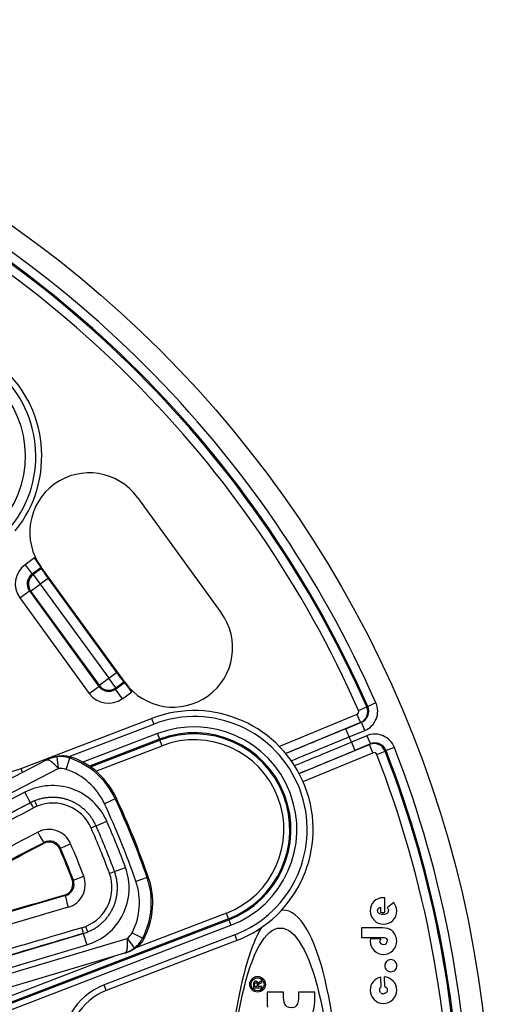
# Model space of a CAD drawing. Units: millimetres. Extents: x 2208 to 2686, y 1375 to 2246.
# Drawn here: x 2358 to 2398, y 1521 to 1604 of the extents above; entities that cross this region are included whole.
import ezdxf

# ---------------------------------------------------------------- set-up
doc = ezdxf.new("R2010")
doc.units = ezdxf.units.MM

msp = doc.modelspace()

# ---------------------------------------------------------------- linework, layer by layer
for p, q in [((2368.335, 1563.962), (2375.388, 1554.254)), ((2359.677, 1558.865), (2358.895, 1558.297)), ((2358.895, 1558.297), (2359.482, 1557.488)), ((2359.677, 1558.865), (2360.245, 1558.084)), ((2367.298, 1548.376), (2360.245, 1558.084)), ((2360.251, 1558.047), (2359.482, 1557.488)), ((2359.482, 1557.488), (2359.583, 1557.472)), ((2360.264, 1557.967), (2359.583, 1557.472)), ((2359.583, 1557.472), (2360.171, 1556.664)), ((2360.251, 1558.047), (2360.264, 1557.967)), ((2359.362, 1556.076), (2360.171, 1556.664)), ((2360.838, 1557.149), (2360.171, 1556.664)), ((2360.171, 1556.664), (2365.924, 1548.744)), ((2360.838, 1557.149), (2366.592, 1549.229)), ((2358.453, 1555.505), (2359.261, 1556.092)), ((2359.261, 1556.092), (2365.1, 1548.056)), ((2359.261, 1556.092), (2359.362, 1556.076)), ((2359.362, 1556.076), (2365.116, 1548.157)), ((2358.453, 1555.505), (2364.291, 1547.468)), ((2365.924, 1548.744), (2366.592, 1549.229)), ((2365.1, 1548.056), (2365.116, 1548.157)), ((2365.116, 1548.157), (2365.924, 1548.744)), ((2366.512, 1547.936), (2365.924, 1548.744)), ((2366.496, 1547.835), (2367.265, 1548.393)), ((2366.512, 1547.936), (2367.193, 1548.43)), ((2367.265, 1548.393), (2367.193, 1548.43)), ((2367.866, 1547.594), (2367.298, 1548.376)), ((2364.291, 1547.468), (2365.1, 1548.056)), ((2366.496, 1547.835), (2366.512, 1547.936)), ((2367.083, 1547.026), (2366.496, 1547.835)), ((2367.083, 1547.026), (2367.866, 1547.594)), ((2388.395, 1546.666), (2387.711, 1546.365)), ((2386.798, 1545.704), (2380.276, 1543.002)), ((2386.798, 1545.704), (2387.085, 1545.011)), ((2386.932, 1546.036), (2387.616, 1546.337)), ((2387.711, 1546.365), (2387.616, 1546.337)), ((2358.556, 1541.147), (2369.53, 1545.359)), ((2362.602, 1542.165), (2369.709, 1544.892)), ((2369.53, 1545.359), (2369.709, 1544.892)), ((2387.085, 1545.011), (2380.808, 1542.411)), ((2385.867, 1544.497), (2387.17, 1545.037)), ((2387.17, 1545.037), (2387.085, 1545.011)), ((2387.457, 1544.344), (2387.17, 1545.037)), ((2370.02, 1544.083), (2363.761, 1541.681)), ((2370.02, 1544.083), (2370.198, 1543.618)), ((2386.154, 1543.804), (2385.867, 1544.497)), ((2386.154, 1543.804), (2387.457, 1544.344)), ((2370.198, 1543.618), (2364.298, 1541.353)), ((2364.393, 1541.288), (2370.232, 1543.529)), ((2370.232, 1543.529), (2370.198, 1543.618)), ((2370.411, 1543.064), (2370.232, 1543.529)), ((2381.938, 1540.728), (2387.845, 1543.175)), ((2386.334, 1543.371), (2386.154, 1543.804)), ((2387.637, 1543.91), (2386.334, 1543.371)), ((2386.334, 1543.371), (2386.621, 1542.678)), ((2387.924, 1543.217), (2386.621, 1542.678)), ((2387.637, 1543.91), (2387.924, 1543.217)), ((2387.845, 1543.175), (2387.924, 1543.217)), ((2388.132, 1542.482), (2387.845, 1543.175)), ((2364.853, 1540.931), (2370.411, 1543.064)), ((2382.266, 1540.052), (2388.132, 1542.482)), ((2388.462, 1542.342), (2389.158, 1542.613)), ((2389.158, 1542.613), (2389.246, 1542.66)), ((2389.942, 1542.931), (2389.246, 1542.66)), ((2360.718, 1541.874), (2347.308, 1534.922)), ((2360.718, 1541.874), (2360.873, 1541.954)), ((2361.698, 1541.143), (2361.586, 1542.137)), ((2362.346, 1541.073), (2362.665, 1542.02)), ((2361.698, 1541.143), (2347.815, 1533.946)), ((2358.682, 1540.819), (2358.556, 1541.147)), ((2358.883, 1539.157), (2348.259, 1533.649)), ((2359.343, 1538.269), (2358.883, 1539.157)), ((2359.343, 1538.269), (2348.719, 1532.761)), ((2359.343, 1538.269), (2359.343, 1538.269)), ((2366.478, 1538.603), (2365.572, 1538.182)), ((2364.858, 1536.339), (2365.756, 1536.734)), ((2361.866, 1534.454), (2362.72, 1534.822)), ((2365.987, 1532.332), (2366.413, 1532.49)), ((2366.413, 1532.49), (2367.334, 1532.829)), ((2362.952, 1531.767), (2363.822, 1532.095)), ((2369.152, 1531.986), (2368.207, 1531.659)), ((2389.156, 1529.056), (2389.156, 1530.272)), ((2388.776, 1529.474), (2388.776, 1529.067)), ((2389.887, 1529.886), (2389.338, 1529.429)), ((2350.07, 1518.464), (2376.029, 1528.429)), ((2375.995, 1528.518), (2350.1, 1518.578)), ((2375.816, 1528.983), (2368.217, 1526.065)), ((2375.995, 1528.518), (2375.816, 1528.983)), ((2376.029, 1528.429), (2375.995, 1528.518)), ((2376.029, 1528.429), (2376.207, 1527.964)), ((2349.97, 1517.892), (2376.207, 1527.964)), ((2388.95, 1527.748), (2387.168, 1527.748)), ((2387.168, 1527.748), (2387.168, 1526.946)), ((2352.319, 1523.851), (2363.787, 1527.269)), ((2352.491, 1522.372), (2367.477, 1526.838)), ((2363.787, 1527.27), (2363.787, 1527.269)), ((2363.787, 1527.269), (2364.073, 1526.312)), ((2376.518, 1527.154), (2365.544, 1522.942)), ((2376.697, 1526.688), (2365.723, 1522.475)), ((2367.477, 1526.838), (2368.087, 1526.046)), ((2367.895, 1527.338), (2368.783, 1526.879)), ((2376.518, 1527.154), (2376.697, 1526.688)), ((2387.168, 1526.946), (2388.92, 1526.946)), ((2388.811, 1526.824), (2387.927, 1526.824)), ((2352.604, 1522.894), (2364.073, 1526.312)), ((2366.412, 1525.373), (2350.335, 1519.201)), ((2352.805, 1521.317), (2367.28, 1525.631)), ((2367.448, 1525.681), (2367.28, 1525.631)), ((2378.804, 1523.302), (2378.665, 1523.215)), ((2378.804, 1523.161), (2378.804, 1523.302)), ((2388.841, 1522.786), (2388.811, 1523.598)), ((2389.081, 1523.618), (2389.111, 1522.822)), ((2365.723, 1522.475), (2365.544, 1522.942)), ((2378.095, 1522.95), (2378.095, 1522.706)), ((2378.095, 1522.706), (2378.804, 1522.706)), ((2378.191, 1522.82), (2378.191, 1522.951)), ((2378.405, 1522.82), (2378.191, 1522.82)), ((2378.405, 1522.959), (2378.405, 1522.82)), ((2378.502, 1522.82), (2378.502, 1522.887)), ((2378.804, 1522.82), (2378.502, 1522.82)), ((2378.692, 1523.099), (2378.804, 1523.161)), ((2378.804, 1522.706), (2378.804, 1522.82)), ((2380.632, 1522.336), (2379.26, 1522.336)), ((2383.257, 1522.336), (2381.876, 1522.327))]:
    msp.add_line(p, q)
for centre, radius in [((2303.095, 1509.146), 95), ((2378.44, 1522.995), 0.658), ((2378.44, 1522.995), 0.549)]:
    msp.add_circle(centre, radius)
for centre, radius, start, end in [((2303.095, 1509.146), 92.44, 23.74285, 66.25715), ((2303.095, 1509.146), 93.187, 23.74285, 66.25715), ((2303.095, 1509.146), 91.594, 23.75039, 66.24961), ((2303.095, 1509.146), 92.341, 23.75039, 66.24961), ((2350.294, 1567.432), 10, 321, 141), ((2350.294, 1567.432), 9.5, 321, 141), ((2350.294, 1567.432), 8.633, 321, 141), ((2364.29, 1561.023), 5, 36, 216), ((2371.343, 1551.315), 5, 216, 36), ((2373.114, 1536.023), 10, 291, 111), ((2373.114, 1536.023), 9.5, 291, 111), ((2373.114, 1536.023), 8.633, 291, 111), ((2373.114, 1536.023), 8.135, 291, 111), ((2373.114, 1536.023), 8.04, 291, 111), ((2373.114, 1536.023), 7.542, 291, 111), ((2356.764, 1545.815), 5, 214.34236, 291), ((2303.095, 1509.146), 91.594, 338.75039, 21.24961), ((2303.095, 1509.146), 92.341, 338.75039, 21.24961), ((2303.095, 1509.146), 92.44, 338.74285, 21.25715), ((2303.095, 1509.146), 93.187, 338.74285, 21.25715), ((2361.865, 1539.65), 1.503, 71.3517, 96.39835), ((2303.095, 1509.146), 69.894, 19.07326, 24.92674), ((2303.095, 1509.146), 70, 19.01206, 24.98794), ((2303.095, 1509.146), 68.895, 19.07326, 24.92674), ((2303.095, 1509.146), 68.466, 20.23745, 23.76255), ((2303.095, 1509.146), 67.03, 20.23745, 23.76255), ((2303.095, 1509.146), 67.484, 20.23745, 23.76255), ((2303.095, 1509.146), 63.915, 20.77443, 23.22557), ((2303.095, 1509.146), 63.989, 20.70222, 23.29778), ((2303.095, 1509.146), 64.919, 20.70222, 23.29778), ((2366.561, 1528.028), 1.503, 307.60165, 332.6483), ((2367.515, 1517.807), 5.5, 111, 187.65764), ((2367.515, 1517.807), 5, 111, 187.65764)]:
    msp.add_arc(centre, radius, start, end)
for centre, major_axis, ratio, start_param, end_param in [((2360.073, 1556.679), (1.978, -0.313), 0.998783, 2.356803, 3.926382), ((2359.663, 1558.855), (0.588, -0.809), 0.017455, 0.034907, 1.570796), ((2360.073, 1556.679), (0.991, -0.157), 0.996359, 2.356803, 3.926382), ((2360.171, 1556.664), (-0.156, -0.988), 0.998783, 3.9276, 5.497178), ((2360.852, 1557.159), (0.588, -0.809), 0.017455, 3.176499, 4.712389), ((2366.606, 1549.239), (0.588, -0.809), 0.017455, 4.712389, 6.248278), ((2365.924, 1548.744), (0.988, -0.156), 0.998783, 3.9276, 5.497178), ((2367.851, 1547.584), (0.588, -0.809), 0.017455, 1.570796, 3.106686), ((2365.909, 1548.647), (-0.313, -1.978), 0.998783, 5.498396, 7.067974), ((2365.909, 1548.647), (-0.157, -0.991), 0.996359, 5.498396, 7.067974), ((2386.786, 1545.96), (1.682, 0.508), 0.996139, 4.811939, 6.403583), ((2386.702, 1545.935), (0.24, 0.073), 0.996138, 4.812117, 6.40389), ((2386.702, 1545.935), (0.289, -0.957), 0.998073, 0.099381, 1.691155), ((2386.786, 1545.96), (0.966, 0.292), 0.990414, 4.811953, 6.403597), ((2386.054, 1544.048), (51.505, 21.334), 0.008727, 1.570798, 1.669064), ((2388.305, 1542.293), (1.549, 0.83), 0.996139, 6.162787, 7.754431), ((2386.341, 1543.355), (50.812, 21.047), 0.008846, 1.570798, 1.666761), ((2386.148, 1543.82), (-50.812, -21.047), 0.008846, 1.476532, 1.570794), ((2388.228, 1542.251), (0.472, -0.882), 0.998073, 1.450437, 3.042211), ((2388.305, 1542.293), (0.89, 0.477), 0.990414, 6.16277, 7.754414), ((2386.435, 1543.127), (-51.505, -21.334), 0.008727, 1.479655, 1.570795), ((2388.228, 1542.251), (0.221, 0.119), 0.996139, 6.16248, 7.754253), ((2361.864, 1539.651), (-1.152, 2.22), 0.999751, 5.478435, 5.915748), ((242.963, 283.944), (2125.958, 1258.529), 0.016806, 0.066142, 0.067427), ((2360.583, 1535.859), (-3.496, -5.484), 0.999406, 2.573765, 3.383377), ((2360.66, 1535.979), (3.732, -5.324), 0.997869, 1.3952, 2.18107), ((2360.583, 1535.859), (-2.95, -4.648), 0.999147, 2.571763, 3.381379), ((2361.18, 1534.712), (-1.664, -4.722), 0.998701, 2.325055, 3.958112), ((2288.117, 1538.036), (-830.575, -430.606), 0.034899, 1.629506, 1.638551), ((2361.203, 1534.693), (-1.307, 3.813), 0.998471, 0.053209, 0.149685), ((2361.187, 1534.716), (-3.776, 1.332), 0.999919, 5.433262, 5.530093), ((2359.573, 1537.825), (-0.231, 0.443), 0.067661, 4.711658, 6.248199), ((2359.881, 1537.967), (-0.187, 0.464), 0.06778, 4.718205, 6.244761), ((2361.219, 1534.73), (-2.993, -1.861), 0.994389, 3.000996, 4.539412), ((2288.339, 1537.607), (-831.018, -430.836), 0.034899, 1.62949, 1.638551), ((2361.238, 1534.703), (-1.423, 3.238), 0.997698, 6.253193, 6.34956), ((2289.249, 1535.853), (-831.077, -430.866), 0.034899, 1.629426, 1.637884), ((2360.883, 1534.022), (-1.205, -1.604), 0.995556, 2.623572, 4.26473), ((2360.026, 1535.826), (0.462, -0.887), 0.066996, 4.709548, 6.2482), ((2364.409, 1536.141), (0.458, 0.201), 0.00001, 4.783494, 6.039892), ((2289.694, 1534.994), (-831.964, -431.326), 0.034899, 1.629395, 1.637884), ((2360.91, 1533.952), (0.603, 0.803), 0.995565, 5.764366, 7.406782), ((2360.945, 1534.049), (-0.575, -0.829), 0.990062, 2.587097, 4.228255), ((2289.694, 1534.994), (833.768, 432.262), 0.034899, 4.770859, 4.779249), ((2362.638, 1531.104), (-4.477, 2.24), 0.998701, 2.325072, 3.958129), ((2361.915, 1531.464), (0.992, -0.158), 0.995565, 5.159588, 6.802005), ((2362.008, 1531.418), (-0.99, 0.197), 0.990062, 2.05493, 3.696088), ((2361.945, 1531.394), (-1.981, 0.317), 0.995556, 2.018455, 3.659613), ((2362.678, 1531.118), (-3.446, -0.741), 0.994389, 1.743772, 3.282188), ((2363.005, 1529.865), (5.35, -1.296), 0.999149, 6.043789, 6.853407), ((2363.005, 1529.865), (6.325, -1.516), 0.999406, 6.041401, 6.851012), ((2363.143, 1529.831), (1.014, -6.422), 0.997869, 0.960522, 1.746393), ((2311.411, 1481.243), (-900.037, -268.241), 0.034899, 4.645529, 4.653919), ((2311.411, 1481.243), (898.089, 267.661), 0.034899, 1.503709, 1.512198), ((2362.581, 1529.501), (-0.283, 0.959), 0.066996, 0.034985, 1.573638), ((2399.741, 1524.21), (11.731, -5.444), 0.280974, 3.039098, 3.271249), ((2405.77, 1492.228), (17.226, -37.957), 0.156031, 3.0709, 3.200144), ((2311.687, 1480.316), (897.131, 267.375), 0.034899, 1.503709, 1.512166), ((2422.851, 1544.353), (34.844, 15.646), 0.166395, 3.067014, 3.203375), ((2387.175, 1530.113), (2.258, -1.036), 0.326144, 6.094408, 6.431728), ((2342.713, 1552.176), (47.31, -23.519), 0.140303, 6.23687, 6.35282), ((2388.988, 1530.003), (-0.003, -0.975), 0.773911, 6.003342, 6.285666), ((2389.107, 1529.298), (0.363, 0.147), 0.62353, 4.137856, 4.596174), ((2312.252, 1478.423), (897.069, 267.356), 0.034899, 1.503042, 1.512103), ((2362.673, 1531.151), (1.226, -3.318), 0.997698, 6.21681, 6.313178), ((2363.644, 1527.749), (0.142, -0.48), 0.067661, 0.034987, 1.571527), ((2363.965, 1527.861), (0.187, -0.464), 0.06778, 0.038425, 1.564981), ((2383.735, 1520.745), (-6.045, -6.72), 0.327901, 2.998173, 3.154835), ((2312.389, 1477.96), (896.59, 267.214), 0.034899, 1.503042, 1.512087), ((2362.641, 1531.134), (1.708, -3.651), 0.998471, 6.133499, 6.229974), ((2362.646, 1531.107), (1.795, 3.579), 0.999919, 3.895688, 3.992519), ((2366.561, 1528.027), (0.713, -2.398), 0.999751, 0.367437, 0.804749), ((-28.322, 960.174), (2401.915, 570.723), 0.016816, 6.21576, 6.217047), ((2436.504, 1543.521), (48.531, 17.269), 0.139545, 3.091977, 3.20863), ((2390.506, 1526.773), (1.771, 0.169), 0.366073, 2.810339, 3.106576), ((2386.126, 1528.109), (3.187, -1.619), 0.284668, 6.193283, 6.426747), ((2384.278, 1526.814), (5.86, -0.204), 0.419986, 0.014645, 0.204302), ((2447.01, 1678.62), (-58.377, -153.038), 0.079295, 6.248161, 6.313423), ((2403.175, 1519.498), (14.01, -5.239), 0.176952, 3.060004, 3.20766), ((2391.112, 1527.792), (-1.68, -3.693), 0.34267, 6.155497, 6.437824), ((2385.94, 1530.774), (3.979, -6.65), 0.241993, 6.139397, 6.345394), ((2387.428, 1525.809), (2.66, -1.511), 0.392047, 6.177997, 6.502328), ((2382.226, 1511.594), (-7.404, -11.852), 0.27737, 3.07142, 3.285744), ((2412.878, 1514.247), (24.906, -8.625), 0.199655, 3.067801, 3.210627), ((2332.317, 1496.747), (57.728, 26.229), 0.126205, 6.225906, 6.327483), ((2395.485, 1538.774), (-6.875, -17.306), 0.232308, 6.1806, 6.375215), ((2391.166, 1526.203), (2.315, 3.954), 0.251532, 3.078339, 3.287822)]:
    msp.add_ellipse(centre, major_axis=major_axis, ratio=ratio, start_param=start_param, end_param=end_param)
for points, knots in [([(2361.586, 1542.137), (2361.579, 1542.136), (2361.572, 1542.135), (2361.564, 1542.134), (2361.557, 1542.133), (2361.549, 1542.132), (2361.541, 1542.131), (2361.534, 1542.13), (2361.526, 1542.129), (2361.519, 1542.128), (2361.511, 1542.127), (2361.503, 1542.126), (2361.495, 1542.125), (2361.488, 1542.124), (2361.48, 1542.122), (2361.472, 1542.121), (2361.464, 1542.12), (2361.456, 1542.119), (2361.448, 1542.117), (2361.44, 1542.116), (2361.431, 1542.114), (2361.423, 1542.113), (2361.415, 1542.112), (2361.407, 1542.11), (2361.398, 1542.108), (2361.39, 1542.107), (2361.382, 1542.105), (2361.373, 1542.104), (2361.365, 1542.102), (2361.356, 1542.1), (2361.348, 1542.098), (2361.339, 1542.097), (2361.331, 1542.095), (2361.322, 1542.093), (2361.314, 1542.091), (2361.305, 1542.089), (2361.296, 1542.087), (2361.287, 1542.085), (2361.279, 1542.083), (2361.27, 1542.081), (2361.261, 1542.079), (2361.252, 1542.076), (2361.243, 1542.074), (2361.234, 1542.072), (2361.225, 1542.069), (2361.216, 1542.067), (2361.207, 1542.065), (2361.198, 1542.062), (2361.189, 1542.06), (2361.18, 1542.057), (2361.171, 1542.055), (2361.162, 1542.052), (2361.153, 1542.049), (2361.144, 1542.047), (2361.135, 1542.044), (2361.125, 1542.041), (2361.116, 1542.038), (2361.107, 1542.035), (2361.098, 1542.032), (2361.089, 1542.029), (2361.079, 1542.026), (2361.07, 1542.023), (2361.061, 1542.02), (2361.052, 1542.017), (2361.042, 1542.014), (2361.033, 1542.01), (2361.024, 1542.007), (2361.014, 1542.004), (2361.005, 1542), (2360.996, 1541.997), (2360.986, 1541.993), (2360.977, 1541.99), (2360.968, 1541.986), (2360.958, 1541.983), (2360.949, 1541.979), (2360.94, 1541.975), (2360.93, 1541.972), (2360.921, 1541.968), (2360.912, 1541.964), (2360.902, 1541.96), (2360.893, 1541.956), (2360.884, 1541.952), (2360.874, 1541.948), (2360.865, 1541.944), (2360.856, 1541.94), (2360.847, 1541.936), (2360.837, 1541.932), (2360.828, 1541.928), (2360.819, 1541.923), (2360.809, 1541.919), (2360.8, 1541.915), (2360.791, 1541.91), (2360.782, 1541.906), (2360.773, 1541.902), (2360.763, 1541.897), (2360.754, 1541.893), (2360.745, 1541.888), (2360.736, 1541.883), (2360.727, 1541.879), (2360.718, 1541.874)], [0, 0, 0, 0, 0.030303, 0.030303, 0.030303, 0.060606, 0.060606, 0.060606, 0.090909, 0.090909, 0.090909, 0.121212, 0.121212, 0.121212, 0.151515, 0.151515, 0.151515, 0.181818, 0.181818, 0.181818, 0.212121, 0.212121, 0.212121, 0.242424, 0.242424, 0.242424, 0.272727, 0.272727, 0.272727, 0.30303, 0.30303, 0.30303, 0.333333, 0.333333, 0.333333, 0.363636, 0.363636, 0.363636, 0.393939, 0.393939, 0.393939, 0.424242, 0.424242, 0.424242, 0.454545, 0.454545, 0.454545, 0.484848, 0.484848, 0.484848, 0.515152, 0.515152, 0.515152, 0.545455, 0.545455, 0.545455, 0.575758, 0.575758, 0.575758, 0.606061, 0.606061, 0.606061, 0.636364, 0.636364, 0.636364, 0.666667, 0.666667, 0.666667, 0.69697, 0.69697, 0.69697, 0.727273, 0.727273, 0.727273, 0.757576, 0.757576, 0.757576, 0.787879, 0.787879, 0.787879, 0.818182, 0.818182, 0.818182, 0.848485, 0.848485, 0.848485, 0.878788, 0.878788, 0.878788, 0.909091, 0.909091, 0.909091, 0.939394, 0.939394, 0.939394, 0.969697, 0.969697, 0.969697, 1, 1, 1, 1]), ([(2360.718, 1541.874), (2360.723, 1541.877), (2360.729, 1541.879), (2360.734, 1541.881), (2360.74, 1541.883), (2360.746, 1541.885), (2360.753, 1541.886), (2360.759, 1541.888), (2360.765, 1541.889), (2360.772, 1541.889), (2360.778, 1541.89), (2360.785, 1541.89), (2360.792, 1541.89), (2360.799, 1541.889), (2360.806, 1541.889), (2360.813, 1541.888), (2360.821, 1541.887), (2360.828, 1541.886), (2360.836, 1541.884), (2360.844, 1541.882), (2360.851, 1541.88), (2360.859, 1541.878), (2360.867, 1541.876), (2360.876, 1541.873), (2360.884, 1541.87), (2360.892, 1541.867), (2360.901, 1541.863), (2360.909, 1541.86), (2360.918, 1541.856), (2360.927, 1541.852), (2360.936, 1541.847), (2360.945, 1541.843), (2360.954, 1541.838), (2360.963, 1541.833), (2360.972, 1541.828), (2360.982, 1541.822), (2360.991, 1541.816), (2361.001, 1541.81), (2361.01, 1541.804), (2361.02, 1541.798), (2361.03, 1541.792), (2361.04, 1541.785), (2361.05, 1541.778), (2361.06, 1541.771), (2361.07, 1541.763), (2361.081, 1541.756), (2361.091, 1541.748), (2361.101, 1541.74), (2361.112, 1541.732), (2361.122, 1541.724), (2361.133, 1541.715), (2361.144, 1541.707), (2361.154, 1541.698), (2361.165, 1541.689), (2361.176, 1541.68), (2361.187, 1541.67), (2361.198, 1541.661), (2361.209, 1541.651), (2361.22, 1541.642), (2361.231, 1541.632), (2361.243, 1541.621), (2361.254, 1541.611), (2361.265, 1541.601), (2361.276, 1541.59), (2361.288, 1541.58), (2361.299, 1541.569), (2361.311, 1541.558), (2361.322, 1541.547), (2361.334, 1541.535), (2361.345, 1541.524), (2361.357, 1541.513), (2361.368, 1541.501), (2361.38, 1541.489), (2361.392, 1541.478), (2361.403, 1541.466), (2361.415, 1541.454), (2361.427, 1541.442), (2361.439, 1541.429), (2361.45, 1541.417), (2361.462, 1541.405), (2361.474, 1541.392), (2361.486, 1541.38), (2361.497, 1541.367), (2361.509, 1541.355), (2361.521, 1541.342), (2361.533, 1541.329), (2361.545, 1541.316), (2361.556, 1541.303), (2361.568, 1541.29), (2361.58, 1541.277), (2361.592, 1541.264), (2361.603, 1541.251), (2361.615, 1541.238), (2361.627, 1541.224), (2361.639, 1541.211), (2361.651, 1541.197), (2361.662, 1541.184), (2361.674, 1541.17), (2361.686, 1541.157), (2361.698, 1541.143)], [0, 0, 0, 0, 0.030303, 0.030303, 0.030303, 0.060606, 0.060606, 0.060606, 0.090909, 0.090909, 0.090909, 0.121212, 0.121212, 0.121212, 0.151515, 0.151515, 0.151515, 0.181818, 0.181818, 0.181818, 0.212121, 0.212121, 0.212121, 0.242424, 0.242424, 0.242424, 0.272727, 0.272727, 0.272727, 0.30303, 0.30303, 0.30303, 0.333333, 0.333333, 0.333333, 0.363636, 0.363636, 0.363636, 0.393939, 0.393939, 0.393939, 0.424242, 0.424242, 0.424242, 0.454545, 0.454545, 0.454545, 0.484848, 0.484848, 0.484848, 0.515152, 0.515152, 0.515152, 0.545455, 0.545455, 0.545455, 0.575758, 0.575758, 0.575758, 0.606061, 0.606061, 0.606061, 0.636364, 0.636364, 0.636364, 0.666667, 0.666667, 0.666667, 0.69697, 0.69697, 0.69697, 0.727273, 0.727273, 0.727273, 0.757576, 0.757576, 0.757576, 0.787879, 0.787879, 0.787879, 0.818182, 0.818182, 0.818182, 0.848485, 0.848485, 0.848485, 0.878788, 0.878788, 0.878788, 0.909091, 0.909091, 0.909091, 0.939394, 0.939394, 0.939394, 0.969697, 0.969697, 0.969697, 1, 1, 1, 1]), ([(2360.873, 1541.954), (2361.024, 1542.033), (2361.183, 1542.095), (2361.514, 1542.188), (2361.686, 1542.218), (2362.034, 1542.24), (2362.208, 1542.233), (2362.549, 1542.183), (2362.715, 1542.141), (2362.875, 1542.082)], [-0.2070257, -0.2070257, -0.2070257, -0.2070257, -0.1558303, -0.1558303, -0.1035135, -0.1035135, -0.051196, -0.051196, -0.000001, -0.000001, -0.000001, -0.000001]), ([(2364.858, 1536.339), (2364.838, 1536.386), (2364.794, 1536.479), (2364.724, 1536.616), (2364.649, 1536.749), (2364.569, 1536.88), (2364.484, 1537.008), (2364.394, 1537.132), (2364.299, 1537.253), (2364.2, 1537.37), (2364.097, 1537.483), (2363.989, 1537.592), (2363.876, 1537.697), (2363.76, 1537.798), (2363.64, 1537.894), (2363.517, 1537.985), (2363.39, 1538.071), (2363.26, 1538.153), (2363.126, 1538.23), (2362.99, 1538.301), (2362.851, 1538.367), (2362.71, 1538.428), (2362.566, 1538.483), (2362.421, 1538.533), (2362.273, 1538.577), (2362.124, 1538.615), (2361.973, 1538.648), (2361.822, 1538.675), (2361.669, 1538.696), (2361.515, 1538.711), (2361.361, 1538.72), (2361.207, 1538.724), (2361.053, 1538.721), (2360.898, 1538.712), (2360.745, 1538.698), (2360.592, 1538.677), (2360.439, 1538.651), (2360.288, 1538.619), (2360.138, 1538.581), (2359.989, 1538.537), (2359.841, 1538.488), (2359.744, 1538.451), (2359.695, 1538.431)], [0, 0, 0, 0, 0.025, 0.05, 0.075, 0.1, 0.125, 0.15, 0.175, 0.2, 0.225, 0.25, 0.275, 0.3, 0.325, 0.35, 0.375, 0.4, 0.425, 0.45, 0.475, 0.5, 0.525, 0.55, 0.575, 0.6, 0.625, 0.65, 0.675, 0.7, 0.725, 0.75, 0.775, 0.8, 0.825, 0.85, 0.875, 0.9, 0.925, 0.95, 0.975, 1, 1, 1, 1]), ([(2366.478, 1538.603), (2366.479, 1538.605), (2366.48, 1538.606), (2366.481, 1538.608), (2366.487, 1538.618), (2366.493, 1538.628), (2366.499, 1538.639), (2366.503, 1538.646), (2366.506, 1538.652), (2366.51, 1538.659), (2366.514, 1538.665), (2366.517, 1538.671), (2366.52, 1538.676), (2366.527, 1538.689), (2366.535, 1538.702), (2366.542, 1538.715), (2366.542, 1538.715), (2366.543, 1538.716), (2366.543, 1538.716)], [0, 0, 0, 0, 0.043376, 0.043376, 0.043376, 0.333333, 0.333333, 0.333333, 0.517318, 0.517318, 0.517318, 0.666667, 0.666667, 0.666667, 0.993491, 0.993491, 0.993491, 1, 1, 1, 1]), ([(2360.486, 1534.939), (2360.484, 1534.934), (2360.482, 1534.929), (2360.48, 1534.924), (2360.477, 1534.913), (2360.473, 1534.902), (2360.469, 1534.891), (2360.466, 1534.885), (2360.464, 1534.878), (2360.462, 1534.872), (2360.458, 1534.861), (2360.454, 1534.851), (2360.451, 1534.841)], [0, 0, 0, 0, 0.162987, 0.162987, 0.162987, 0.5, 0.5, 0.5, 0.698084, 0.698084, 0.698084, 1, 1, 1, 1]), ([(2361.866, 1534.454), (2361.864, 1534.447), (2361.861, 1534.439), (2361.858, 1534.432), (2361.857, 1534.428), (2361.856, 1534.425), (2361.855, 1534.421), (2361.851, 1534.41), (2361.847, 1534.398), (2361.843, 1534.387), (2361.842, 1534.384), (2361.841, 1534.381), (2361.84, 1534.379), (2361.837, 1534.37), (2361.834, 1534.36), (2361.83, 1534.351)], [0, 0, 0, 0, 0.229109, 0.229109, 0.229109, 0.333333, 0.333333, 0.333333, 0.666667, 0.666667, 0.666667, 0.742706, 0.742706, 0.742706, 1, 1, 1, 1]), ([(2364.153, 1527.398), (2364.201, 1527.417), (2364.296, 1527.458), (2364.436, 1527.524), (2364.573, 1527.596), (2364.707, 1527.673), (2364.838, 1527.754), (2364.966, 1527.841), (2365.091, 1527.933), (2365.211, 1528.029), (2365.328, 1528.13), (2365.441, 1528.235), (2365.55, 1528.345), (2365.655, 1528.458), (2365.755, 1528.576), (2365.85, 1528.697), (2365.941, 1528.821), (2366.026, 1528.949), (2366.107, 1529.081), (2366.183, 1529.215), (2366.253, 1529.352), (2366.318, 1529.491), (2366.378, 1529.633), (2366.432, 1529.777), (2366.48, 1529.923), (2366.523, 1530.07), (2366.56, 1530.219), (2366.592, 1530.37), (2366.617, 1530.521), (2366.637, 1530.674), (2366.651, 1530.827), (2366.659, 1530.98), (2366.661, 1531.133), (2366.657, 1531.287), (2366.647, 1531.44), (2366.631, 1531.593), (2366.61, 1531.745), (2366.583, 1531.896), (2366.549, 1532.045), (2366.51, 1532.195), (2366.465, 1532.343), (2366.431, 1532.441), (2366.413, 1532.49)], [0, 0, 0, 0, 0.025, 0.05, 0.075, 0.1, 0.125, 0.15, 0.175, 0.2, 0.225, 0.25, 0.275, 0.3, 0.325, 0.35, 0.375, 0.4, 0.425, 0.45, 0.475, 0.5, 0.525, 0.55, 0.575, 0.6, 0.625, 0.65, 0.675, 0.7, 0.725, 0.75, 0.775, 0.8, 0.825, 0.85, 0.875, 0.9, 0.925, 0.95, 0.975, 1, 1, 1, 1]), ([(2362.952, 1531.767), (2362.945, 1531.77), (2362.938, 1531.774), (2362.931, 1531.777), (2362.928, 1531.779), (2362.924, 1531.781), (2362.921, 1531.782), (2362.91, 1531.788), (2362.899, 1531.793), (2362.888, 1531.799), (2362.877, 1531.804), (2362.866, 1531.81), (2362.854, 1531.816)], [0, 0, 0, 0, 0.2292, 0.2292, 0.2292, 0.333333, 0.333333, 0.333333, 0.666667, 0.666667, 0.666667, 1, 1, 1, 1]), ([(2369.277, 1531.95), (2369.265, 1531.953), (2369.253, 1531.956), (2369.241, 1531.96), (2369.239, 1531.96), (2369.238, 1531.961), (2369.237, 1531.961), (2369.223, 1531.965), (2369.21, 1531.969), (2369.195, 1531.973), (2369.192, 1531.974), (2369.188, 1531.975), (2369.184, 1531.976), (2369.174, 1531.979), (2369.163, 1531.983), (2369.152, 1531.986)], [0, 0, 0, 0, 0.30233, 0.30233, 0.30233, 0.333333, 0.333333, 0.333333, 0.666667, 0.666667, 0.666667, 0.756183, 0.756183, 0.756183, 1, 1, 1, 1]), ([(2362.296, 1530.459), (2362.291, 1530.461), (2362.286, 1530.464), (2362.281, 1530.466), (2362.265, 1530.474), (2362.249, 1530.482), (2362.232, 1530.491), (2362.222, 1530.495), (2362.212, 1530.5), (2362.202, 1530.505)], [0, 0, 0, 0, 0.163081, 0.163081, 0.163081, 0.698152, 0.698152, 0.698152, 1, 1, 1, 1]), ([(2388.538, 1529.206), (2388.538, 1529.354), (2388.578, 1529.404), (2388.697, 1529.451), (2388.718, 1529.46), (2388.744, 1529.468), (2388.776, 1529.474)], [0, 0, 0, 0, 0.845029, 0.845029, 0.845029, 1, 1, 1, 1]), ([(2367.477, 1526.838), (2367.478, 1526.82), (2367.479, 1526.802), (2367.48, 1526.785), (2367.481, 1526.767), (2367.482, 1526.749), (2367.483, 1526.731), (2367.484, 1526.714), (2367.484, 1526.696), (2367.485, 1526.678), (2367.486, 1526.661), (2367.486, 1526.643), (2367.487, 1526.625), (2367.487, 1526.608), (2367.488, 1526.59), (2367.488, 1526.573), (2367.489, 1526.555), (2367.489, 1526.538), (2367.489, 1526.521), (2367.49, 1526.503), (2367.49, 1526.486), (2367.49, 1526.469), (2367.49, 1526.452), (2367.49, 1526.435), (2367.49, 1526.418), (2367.49, 1526.401), (2367.49, 1526.385), (2367.489, 1526.368), (2367.489, 1526.351), (2367.489, 1526.335), (2367.488, 1526.319), (2367.488, 1526.302), (2367.488, 1526.286), (2367.487, 1526.27), (2367.486, 1526.254), (2367.486, 1526.239), (2367.485, 1526.223), (2367.484, 1526.207), (2367.483, 1526.192), (2367.482, 1526.177), (2367.481, 1526.162), (2367.48, 1526.147), (2367.479, 1526.132), (2367.478, 1526.117), (2367.476, 1526.103), (2367.475, 1526.089), (2367.473, 1526.074), (2367.472, 1526.06), (2367.47, 1526.047), (2367.469, 1526.033), (2367.467, 1526.02), (2367.465, 1526.006), (2367.463, 1525.993), (2367.461, 1525.98), (2367.459, 1525.968), (2367.457, 1525.955), (2367.455, 1525.943), (2367.452, 1525.931), (2367.45, 1525.919), (2367.447, 1525.907), (2367.445, 1525.895), (2367.442, 1525.884), (2367.439, 1525.873), (2367.437, 1525.862), (2367.434, 1525.851), (2367.431, 1525.841), (2367.428, 1525.831), (2367.425, 1525.821), (2367.421, 1525.811), (2367.418, 1525.802), (2367.415, 1525.792), (2367.411, 1525.783), (2367.408, 1525.774), (2367.404, 1525.766), (2367.4, 1525.757), (2367.397, 1525.749), (2367.393, 1525.741), (2367.389, 1525.734), (2367.385, 1525.727), (2367.381, 1525.719), (2367.376, 1525.712), (2367.372, 1525.706), (2367.368, 1525.699), (2367.363, 1525.693), (2367.359, 1525.688), (2367.354, 1525.682), (2367.349, 1525.677), (2367.344, 1525.672), (2367.34, 1525.667), (2367.335, 1525.662), (2367.329, 1525.658), (2367.324, 1525.654), (2367.319, 1525.65), (2367.314, 1525.647), (2367.308, 1525.643), (2367.303, 1525.64), (2367.297, 1525.638), (2367.292, 1525.635), (2367.286, 1525.633), (2367.28, 1525.631)], [0, 0, 0, 0, 0.030303, 0.030303, 0.030303, 0.060606, 0.060606, 0.060606, 0.090909, 0.090909, 0.090909, 0.121212, 0.121212, 0.121212, 0.151515, 0.151515, 0.151515, 0.181818, 0.181818, 0.181818, 0.212121, 0.212121, 0.212121, 0.242424, 0.242424, 0.242424, 0.272727, 0.272727, 0.272727, 0.30303, 0.30303, 0.30303, 0.333333, 0.333333, 0.333333, 0.363636, 0.363636, 0.363636, 0.393939, 0.393939, 0.393939, 0.424242, 0.424242, 0.424242, 0.454545, 0.454545, 0.454545, 0.484848, 0.484848, 0.484848, 0.515152, 0.515152, 0.515152, 0.545455, 0.545455, 0.545455, 0.575758, 0.575758, 0.575758, 0.606061, 0.606061, 0.606061, 0.636364, 0.636364, 0.636364, 0.666667, 0.666667, 0.666667, 0.69697, 0.69697, 0.69697, 0.727273, 0.727273, 0.727273, 0.757576, 0.757576, 0.757576, 0.787879, 0.787879, 0.787879, 0.818182, 0.818182, 0.818182, 0.848485, 0.848485, 0.848485, 0.878788, 0.878788, 0.878788, 0.909091, 0.909091, 0.909091, 0.939394, 0.939394, 0.939394, 0.969697, 0.969697, 0.969697, 1, 1, 1, 1]), ([(2368.976, 1526.98), (2368.902, 1526.827), (2368.812, 1526.681), (2368.601, 1526.409), (2368.481, 1526.282), (2368.216, 1526.057), (2368.072, 1525.959), (2367.769, 1525.795), (2367.611, 1525.73), (2367.448, 1525.681)], [-0.2070258, -0.2070258, -0.2070258, -0.2070258, -0.1558307, -0.1558307, -0.1035133, -0.1035133, -0.0511964, -0.0511964, -0.000001, -0.000001, -0.000001, -0.000001]), ([(2388.92, 1526.946), (2389.185, 1526.946), (2389.237, 1526.887), (2389.288, 1526.823), (2389.324, 1526.779), (2389.347, 1526.727), (2389.347, 1526.637)], [0, 0, 0, 0, 0.588702, 0.588702, 0.588702, 1, 1, 1, 1]), ([(2367.28, 1525.631), (2367.29, 1525.634), (2367.3, 1525.637), (2367.31, 1525.64), (2367.319, 1525.643), (2367.329, 1525.646), (2367.339, 1525.65), (2367.349, 1525.653), (2367.358, 1525.656), (2367.368, 1525.659), (2367.377, 1525.663), (2367.387, 1525.666), (2367.397, 1525.669), (2367.406, 1525.673), (2367.416, 1525.676), (2367.425, 1525.68), (2367.435, 1525.683), (2367.444, 1525.687), (2367.454, 1525.69), (2367.463, 1525.694), (2367.473, 1525.698), (2367.482, 1525.701), (2367.491, 1525.705), (2367.501, 1525.709), (2367.51, 1525.712), (2367.519, 1525.716), (2367.528, 1525.72), (2367.538, 1525.724), (2367.547, 1525.728), (2367.556, 1525.732), (2367.565, 1525.736), (2367.574, 1525.74), (2367.583, 1525.744), (2367.592, 1525.748), (2367.601, 1525.752), (2367.61, 1525.756), (2367.619, 1525.76), (2367.628, 1525.764), (2367.637, 1525.769), (2367.646, 1525.773), (2367.654, 1525.777), (2367.663, 1525.781), (2367.672, 1525.786), (2367.68, 1525.79), (2367.689, 1525.794), (2367.697, 1525.799), (2367.706, 1525.803), (2367.714, 1525.807), (2367.723, 1525.812), (2367.731, 1525.816), (2367.74, 1525.821), (2367.748, 1525.825), (2367.756, 1525.83), (2367.764, 1525.834), (2367.772, 1525.839), (2367.781, 1525.843), (2367.789, 1525.848), (2367.797, 1525.852), (2367.805, 1525.857), (2367.813, 1525.861), (2367.82, 1525.866), (2367.828, 1525.871), (2367.836, 1525.875), (2367.844, 1525.88), (2367.852, 1525.884), (2367.859, 1525.889), (2367.867, 1525.894), (2367.874, 1525.898), (2367.882, 1525.903), (2367.889, 1525.908), (2367.897, 1525.912), (2367.904, 1525.917), (2367.911, 1525.922), (2367.918, 1525.926), (2367.926, 1525.931), (2367.933, 1525.936), (2367.94, 1525.94), (2367.947, 1525.945), (2367.954, 1525.95), (2367.961, 1525.954), (2367.968, 1525.959), (2367.974, 1525.964), (2367.981, 1525.968), (2367.988, 1525.973), (2367.994, 1525.977), (2368.001, 1525.982), (2368.008, 1525.987), (2368.014, 1525.991), (2368.02, 1525.996), (2368.027, 1526.001), (2368.033, 1526.005), (2368.039, 1526.01), (2368.046, 1526.014), (2368.052, 1526.019), (2368.058, 1526.023), (2368.064, 1526.028), (2368.07, 1526.032), (2368.076, 1526.037), (2368.082, 1526.041), (2368.087, 1526.046)], [0, 0, 0, 0, 0.030303, 0.030303, 0.030303, 0.060606, 0.060606, 0.060606, 0.090909, 0.090909, 0.090909, 0.121212, 0.121212, 0.121212, 0.151515, 0.151515, 0.151515, 0.181818, 0.181818, 0.181818, 0.212121, 0.212121, 0.212121, 0.242424, 0.242424, 0.242424, 0.272727, 0.272727, 0.272727, 0.30303, 0.30303, 0.30303, 0.333333, 0.333333, 0.333333, 0.363636, 0.363636, 0.363636, 0.393939, 0.393939, 0.393939, 0.424242, 0.424242, 0.424242, 0.454545, 0.454545, 0.454545, 0.484848, 0.484848, 0.484848, 0.515152, 0.515152, 0.515152, 0.545455, 0.545455, 0.545455, 0.575758, 0.575758, 0.575758, 0.606061, 0.606061, 0.606061, 0.636364, 0.636364, 0.636364, 0.666667, 0.666667, 0.666667, 0.69697, 0.69697, 0.69697, 0.727273, 0.727273, 0.727273, 0.757576, 0.757576, 0.757576, 0.787879, 0.787879, 0.787879, 0.818182, 0.818182, 0.818182, 0.848485, 0.848485, 0.848485, 0.878788, 0.878788, 0.878788, 0.909091, 0.909091, 0.909091, 0.939394, 0.939394, 0.939394, 0.969697, 0.969697, 0.969697, 1, 1, 1, 1]), ([(2378.287, 1523.254), (2378.278, 1523.254), (2378.26, 1523.252), (2378.238, 1523.247), (2378.221, 1523.241), (2378.208, 1523.235), (2378.198, 1523.23), (2378.189, 1523.225), (2378.183, 1523.221), (2378.177, 1523.216), (2378.169, 1523.211), (2378.16, 1523.203), (2378.15, 1523.193), (2378.141, 1523.182), (2378.133, 1523.17), (2378.126, 1523.158), (2378.121, 1523.147), (2378.117, 1523.138), (2378.114, 1523.132), (2378.112, 1523.124), (2378.109, 1523.114), (2378.106, 1523.099), (2378.103, 1523.08), (2378.099, 1523.051), (2378.096, 1523.01), (2378.095, 1522.971), (2378.095, 1522.95)], [0, 0, 0, 0, 0.083333, 0.166667, 0.208333, 0.25, 0.291667, 0.3125, 0.333333, 0.354167, 0.375, 0.416667, 0.458333, 0.5, 0.541667, 0.583333, 0.625, 0.645833, 0.666667, 0.6875, 0.708333, 0.75, 0.791667, 0.833333, 0.916667, 1, 1, 1, 1]), ([(2378.203, 1523.067), (2378.205, 1523.072), (2378.209, 1523.082), (2378.218, 1523.095), (2378.226, 1523.104), (2378.236, 1523.113), (2378.244, 1523.118), (2378.255, 1523.124), (2378.266, 1523.129), (2378.281, 1523.132), (2378.291, 1523.133), (2378.297, 1523.133)], [0, 0, 0, 0, 0.125, 0.25, 0.375, 0.4375, 0.5625, 0.625, 0.75, 0.875, 1, 1, 1, 1]), ([(2378.487, 1523.05), (2378.486, 1523.065), (2378.481, 1523.094), (2378.471, 1523.127), (2378.459, 1523.151), (2378.448, 1523.168), (2378.438, 1523.181), (2378.427, 1523.193), (2378.418, 1523.202), (2378.405, 1523.213), (2378.393, 1523.223), (2378.377, 1523.232), (2378.354, 1523.243), (2378.325, 1523.251), (2378.3, 1523.254), (2378.287, 1523.254)], [0, 0, 0, 0, 0.125, 0.25, 0.3125, 0.375, 0.4375, 0.46875, 0.53125, 0.5625, 0.625, 0.6875, 0.75, 0.875, 1, 1, 1, 1]), ([(2389.111, 1522.822), (2389.308, 1522.75), (2389.338, 1522.677), (2389.348, 1522.559), (2389.348, 1522.55), (2389.349, 1522.542), (2389.349, 1522.533)], [0, 0, 0, 0, 0.933831, 0.933831, 0.933831, 1, 1, 1, 1])]:
    msp.add_open_spline(points, degree=3, knots=knots)
for points in [[(2389.156, 1530.272), (2389.087, 1530.276), (2389.038, 1530.28), (2389.006, 1530.28)], [(2380.565, 1529.245), (2380.531, 1529.246), (2380.497, 1529.245), (2380.463, 1529.242)], [(2385.483, 1509.244), (2385.483, 1520.291), (2383.482, 1529.217), (2380.565, 1529.245)], [(2388.666, 1528.961), (2388.57, 1529.032), (2388.538, 1529.1), (2388.538, 1529.206)], [(2389.338, 1529.429), (2389.441, 1529.335), (2389.458, 1529.269), (2389.458, 1529.197)], [(2390.138, 1529.176), (2390.138, 1529.435), (2390.054, 1529.671), (2389.887, 1529.886)], [(2388.234, 1528.379), (2388.45, 1528.159), (2388.714, 1528.052), (2389.027, 1528.052)], [(2388.993, 1528.867), (2388.83, 1528.867), (2388.745, 1528.903), (2388.666, 1528.961)], [(2389.329, 1528.957), (2389.254, 1528.904), (2389.164, 1528.867), (2388.993, 1528.867)], [(2389.027, 1528.052), (2389.342, 1528.052), (2389.606, 1528.159), (2389.819, 1528.375)], [(2378.744, 1527.759), (2376.998, 1524.77), (2375.751, 1517.598), (2375.718, 1509.244)], [(2375.904, 1508.582), (2375.904, 1519.254), (2377.812, 1527.733), (2380.36, 1527.733)], [(2380.36, 1527.733), (2382.908, 1527.733), (2384.926, 1519.454), (2384.926, 1508.782)], [(2389.75, 1527.491), (2389.544, 1527.662), (2389.278, 1527.748), (2388.95, 1527.748)], [(2387.927, 1526.824), (2387.918, 1526.727), (2387.914, 1526.656), (2387.914, 1526.609)], [(2388.826, 1526.412), (2388.757, 1526.48), (2388.733, 1526.543), (2388.733, 1526.626)], [(2389.816, 1525.839), (2390.031, 1526.058), (2390.138, 1526.326), (2390.138, 1526.646)], [(2389.044, 1526.324), (2388.948, 1526.324), (2388.887, 1526.351), (2388.826, 1526.412)], [(2389.027, 1525.511), (2389.34, 1525.511), (2389.602, 1525.621), (2389.816, 1525.839)], [(2389.259, 1526.416), (2389.193, 1526.348), (2389.133, 1526.324), (2389.044, 1526.324)], [(2389.649, 1525.074), (2389.51, 1525.074), (2389.389, 1525.022), (2389.287, 1524.921)], [(2390.006, 1524.923), (2389.908, 1525.022), (2389.79, 1525.074), (2389.649, 1525.074)], [(2389.134, 1524.561), (2389.134, 1524.42), (2389.186, 1524.302), (2389.284, 1524.203)], [(2390.153, 1524.561), (2390.153, 1524.703), (2390.104, 1524.823), (2390.006, 1524.923)], [(2388.811, 1523.598), (2388.549, 1523.547), (2388.334, 1523.42), (2388.166, 1523.216)], [(2378.191, 1522.951), (2378.191, 1523.007), (2378.195, 1523.046), (2378.203, 1523.067)], [(2378.297, 1523.133), (2378.329, 1523.133), (2378.355, 1523.121), (2378.375, 1523.096)], [(2378.375, 1523.096), (2378.395, 1523.072), (2378.405, 1523.026), (2378.405, 1522.959)], [(2378.524, 1523.11), (2378.51, 1523.095), (2378.497, 1523.075), (2378.487, 1523.05)], [(2378.502, 1522.887), (2378.502, 1522.928), (2378.511, 1522.958), (2378.527, 1522.979)], [(2378.665, 1523.215), (2378.599, 1523.174), (2378.552, 1523.139), (2378.524, 1523.11)], [(2378.527, 1522.979), (2378.55, 1523.009), (2378.605, 1523.049), (2378.692, 1523.099)], [(2387.912, 1522.509), (2387.912, 1522.202), (2388.019, 1521.941), (2388.234, 1521.722)], [(2388.703, 1522.52), (2388.703, 1522.628), (2388.735, 1522.703), (2388.841, 1522.786)], [(2388.793, 1522.294), (2388.733, 1522.353), (2388.703, 1522.416), (2388.703, 1522.52)], [(2389.349, 1522.533), (2389.349, 1522.425), (2389.32, 1522.362), (2389.255, 1522.298)], [(2389.812, 1521.718), (2390.031, 1521.934), (2390.14, 1522.2), (2390.14, 1522.515)], [(2379.26, 1522.336), (2379.256, 1521.934), (2379.201, 1521.436), (2379.277, 1521.066)], [(2381.104, 1521.041), (2380.59, 1521.15), (2380.624, 1521.707), (2380.632, 1522.336)], [(2381.876, 1522.327), (2381.886, 1521.637), (2381.899, 1520.871), (2381.104, 1521.041)], [(2382.605, 1519.934), (2383.246, 1520.446), (2383.261, 1521.181), (2383.257, 1522.336)], [(2389.008, 1521.394), (2389.325, 1521.394), (2389.593, 1521.501), (2389.812, 1521.718)], [(2389.255, 1522.298), (2389.191, 1522.235), (2389.127, 1522.207), (2389.021, 1522.207)]]:
    msp.add_open_spline(points, degree=3)

doc.saveas('drawing.dxf')
